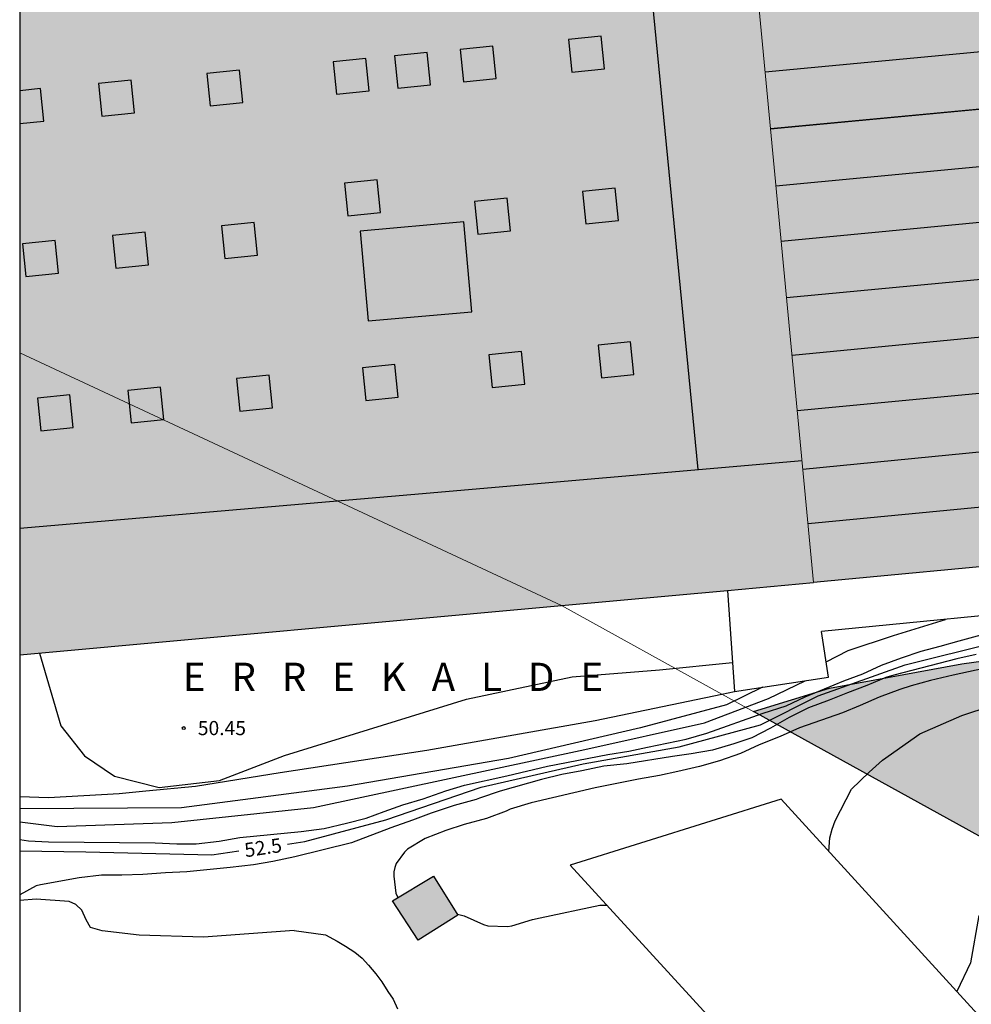
# Model space of a CAD drawing. Units: millimetres. Extents: x 580644 to 580995, y 4792040 to 4792290.
# Drawn here: x 580644 to 580695, y 4792124 to 4792176 of the extents above; entities that cross this region are included whole.
import ezdxf

# ---------------------------------------------------------------- set-up
doc = ezdxf.new("R2010")
doc.units = ezdxf.units.MM
for name, color, linetype in [('010103', 9, 'LIMITE_MUNICIPAL'), ('010106', 9, 'Continuous'), ('020104', 34, 'Continuous'), ('020204', 9, 'Continuous'), ('020306', 9, 'Continuous'), ('020307', 24, 'Continuous'), ('020308', 9, 'Continuous'), ('060110', 9, 'Continuous'), ('070105', 6, 'Continuous'), ('080106', 1, 'Continuous'), ('080107', 9, 'Continuous'), ('080109', 9, 'Continuous'), ('080110', 9, 'Continuous'), ('080118', 9, 'Continuous'), ('100106', 63, 'Continuous'), ('990501', 21, 'Continuous'), ('990502', 255, 'Continuous'), ('990504', 63, 'Continuous')]:
    doc.layers.add(name, color=color, linetype=linetype)
for name, color, linetype, lineweight in [('020105', 24, 'Continuous', 30), ('080111', 7, 'Continuous', 30), ('080117', 7, 'Continuous', 20)]:
    doc.layers.add(name, color=color, linetype=linetype, lineweight=lineweight)
doc.styles.add('ARIAL', font='ARIAL.TTF', dxfattribs={"height": 1})
doc.styles.add('ARIALI', font='ARIALI.TTF', dxfattribs={"height": 1})
doc.linetypes.add('LIMITE_MUNICIPAL', pattern='A,0.75,-0.32,0.75,-0.25,[205,DONOSTI.shx,S=0.375,R=0,X=0,Y=0],-1,0', length=3.07)

# ---------------------------------------------------------------- blocks, each defined once
blk = doc.blocks.new('COTAPU')
blk.add_circle((0, 0), 0.075)

msp = doc.modelspace()

# ---------------------------------------------------------------- hatches: boundary and pattern name
at = {"layer": '990501'}
msp.add_hatch(color=256, dxfattribs=at).paths.add_polyline_path([(580665.308, 4792127.53), (580663.938, 4792129.62), (580666.118, 4792130.94), (580667.408, 4792128.87)])
at = {"layer": '990502'}
for points in [[(580725.055, 4792192.519), (580721.551, 4792192.191), (580721.28, 4792195.199), (580721.008, 4792198.207), (580710.608, 4792197.111), (580710.072, 4792203.095), (580699.568, 4792202.071), (580698.952, 4792207.892), (580688.465, 4792207.191), (580688.009, 4792213.223), (580680.393, 4792212.679), (580680.017, 4792217.679), (580668.625, 4792216.904), (580669.683, 4792206.078), (580670.641, 4792196.272), (580678.305, 4792196.952), (580678.783, 4792192.602), (580679.288, 4792192.637), (580679.793, 4792192.672), (580679.945, 4792191.776), (580680.449, 4792190.096), (580680.617, 4792188.544), (580682.289, 4792188.68), (580686.288, 4792146.51), (580686.591, 4792146.537), (580710.311, 4792148.777), (580750.006, 4792152.608), (580749.666, 4792155.66), (580749.326, 4792158.711), (580747.602, 4792158.567), (580745.878, 4792158.424), (580745.334, 4792164.359), (580741.814, 4792164.071), (580741.238, 4792169.999), (580738.551, 4792169.759), (580738.095, 4792175.567), (580733.879, 4792175.271), (580733.463, 4792181.311), (580729.671, 4792180.991), (580729.167, 4792186.935), (580725.591, 4792186.623)], [(580682.289, 4792188.68), (580680.617, 4792188.544), (580680.449, 4792190.096), (580679.945, 4792191.776), (580679.793, 4792192.672), (580679.288, 4792192.637), (580678.783, 4792192.602), (580679.036, 4792190.297), (580679.289, 4792187.992), (580661.724, 4792186.323), (580644.16, 4792184.653), (580644.159, 4792142.673), (580686.288, 4792146.51)]]:
    msp.add_hatch(color=256, dxfattribs=at).paths.add_polyline_path(points)
at = {"layer": '990504'}
msp.add_hatch(color=256, dxfattribs=at).paths.add_polyline_path([(580683.097, 4792139.669), (580687.127, 4792140.909), (580694.147, 4792142.199), (580704.657, 4792143.649), (580717.927, 4792145.359), (580730.856, 4792146.148), (580743.986, 4792147.038), (580757.116, 4792149.568), (580760.825, 4792150.607), (580763.525, 4792150.227), (580765.005, 4792148.077), (580767.335, 4792143.967), (580769.735, 4792138.538), (580771.535, 4792132.058), (580772.865, 4792125.678), (580776.904, 4792120.958), (580778.494, 4792119.778), (580782.164, 4792118.198), (580782.894, 4792117.258), (580783.204, 4792116.828), (580783.464, 4792116.378), (580783.734, 4792115.938), (580784.064, 4792115.498), (580784.454, 4792115.078), (580784.924, 4792114.678), (580785.434, 4792114.388), (580785.934, 4792114.118), (580786.454, 4792113.748), (580786.884, 4792113.388), (580787.284, 4792113.008), (580787.654, 4792112.578), (580787.954, 4792112.158), (580788.294, 4792111.658), (580788.574, 4792111.228), (580788.974, 4792110.748), (580789.304, 4792110.348), (580789.644, 4792109.958), (580790.024, 4792109.568), (580790.464, 4792109.228), (580790.864, 4792108.928), (580791.334, 4792108.558), (580791.744, 4792108.218), (580792.174, 4792107.848), (580792.614, 4792107.458), (580793.194, 4792106.928), (580793.564, 4792106.588), (580793.974, 4792106.248), (580794.404, 4792105.928), (580794.844, 4792105.608), (580795.424, 4792105.238), (580796.003, 4792104.918), (580796.483, 4792104.698), (580797.003, 4792104.468), (580797.493, 4792104.178), (580797.993, 4792103.898), (580798.493, 4792103.628), (580798.993, 4792103.358), (580799.653, 4792102.978), (580800.113, 4792102.658), (580800.553, 4792102.318), (580800.973, 4792101.988), (580801.403, 4792101.648), (580801.773, 4792101.248), (580802.113, 4792100.808), (580802.413, 4792100.358), (580802.713, 4792099.888), (580803.043, 4792099.438), (580803.393, 4792099.028), (580803.713, 4792098.598), (580804.023, 4792098.158), (580804.343, 4792097.728), (580804.733, 4792097.148), (580804.983, 4792096.678), (580805.223, 4792096.188), (580805.573, 4792095.628), (580805.883, 4792095.188), (580806.233, 4792094.748), (580806.673, 4792094.138), (580806.943, 4792093.668), (580807.273, 4792093.098), (580807.623, 4792092.558), (580807.983, 4792092.058), (580808.333, 4792091.568), (580808.683, 4792091.068), (580808.753, 4792090.948), (580804.093, 4792091.768), (580771.554, 4792097.489), (580739.295, 4792108.669)])
msp.add_hatch(color=256, dxfattribs=at).paths.add_polyline_path([(580683.097, 4792139.669), (580687.127, 4792140.909), (580694.147, 4792142.199), (580704.657, 4792143.649), (580717.927, 4792145.359), (580730.856, 4792146.148), (580743.986, 4792147.038), (580757.116, 4792149.568), (580760.825, 4792150.607), (580763.525, 4792150.227), (580765.005, 4792148.077), (580767.335, 4792143.967), (580769.735, 4792138.538), (580771.535, 4792132.058), (580772.865, 4792125.678), (580776.904, 4792120.958), (580778.494, 4792119.778), (580782.164, 4792118.198), (580782.894, 4792117.258), (580783.204, 4792116.828), (580783.464, 4792116.378), (580783.734, 4792115.938), (580784.064, 4792115.498), (580784.454, 4792115.078), (580784.924, 4792114.678), (580785.434, 4792114.388), (580785.934, 4792114.118), (580786.454, 4792113.748), (580786.884, 4792113.388), (580787.284, 4792113.008), (580787.654, 4792112.578), (580787.954, 4792112.158), (580788.294, 4792111.658), (580788.574, 4792111.228), (580788.974, 4792110.748), (580789.304, 4792110.348), (580789.644, 4792109.958), (580790.024, 4792109.568), (580790.464, 4792109.228), (580790.864, 4792108.928), (580791.334, 4792108.558), (580791.744, 4792108.218), (580792.174, 4792107.848), (580792.614, 4792107.458), (580793.194, 4792106.928), (580793.564, 4792106.588), (580793.974, 4792106.248), (580794.404, 4792105.928), (580794.844, 4792105.608), (580795.424, 4792105.238), (580796.003, 4792104.918), (580796.483, 4792104.698), (580797.003, 4792104.468), (580797.493, 4792104.178), (580797.993, 4792103.898), (580798.493, 4792103.628), (580798.993, 4792103.358), (580799.653, 4792102.978), (580800.113, 4792102.658), (580800.553, 4792102.318), (580800.973, 4792101.988), (580801.403, 4792101.648), (580801.773, 4792101.248), (580802.113, 4792100.808), (580802.413, 4792100.358), (580802.713, 4792099.888), (580803.043, 4792099.438), (580803.393, 4792099.028), (580803.713, 4792098.598), (580804.023, 4792098.158), (580804.343, 4792097.728), (580804.733, 4792097.148), (580804.983, 4792096.678), (580805.223, 4792096.188), (580805.573, 4792095.628), (580805.883, 4792095.188), (580806.233, 4792094.748), (580806.673, 4792094.138), (580806.943, 4792093.668), (580807.273, 4792093.098), (580807.623, 4792092.558), (580807.983, 4792092.058), (580808.333, 4792091.568), (580808.683, 4792091.068), (580808.753, 4792090.948), (580804.093, 4792091.768), (580771.554, 4792097.489), (580739.295, 4792108.669)])

# ---------------------------------------------------------------- linework, layer by layer
at = {"layer": '010103', "lineweight": 0, "ltscale": 3, "flags": 128}
for points in [[(580672.901, 4792145.29), (580644.159, 4792158.698)], [(580681.425, 4792140.589), (580672.901, 4792145.29)], [(580811.24, 4792081.25), (580788.976, 4792081.266), (580681.425, 4792140.589)]]:
    msp.add_lwpolyline(points, dxfattribs=at)
at = {"layer": '010106', "flags": 128}
msp.add_lwpolyline([(580644.156, 4792040.323), (580994.146, 4792040.316), (580994.152, 4792290.308), (580644.162, 4792290.316)], close=True, dxfattribs=at)
at = {"layer": '020104', "flags": 128}
for points, elevation in [([(580686.954, 4792142.305), (580688.13, 4792142.904), (580690.53, 4792143.712), (580693.287, 4792144.561)], 51.5), ([(580644.158, 4792132.873), (580644.632, 4792132.808), (580645.686, 4792132.764), (580651.34, 4792132.7), (580652.496, 4792132.65), (580653.516, 4792132.642), (580654.746, 4792132.794), (580655.832, 4792132.988), (580659.094, 4792133.302), (580660.312, 4792133.466), (580661.496, 4792133.74), (580662.538, 4792134.014), (580663.492, 4792134.374), (580664.494, 4792134.716), (580665.566, 4792135.046), (580666.764, 4792135.464), (580667.768, 4792135.762), (580670.014, 4792136.264), (580672.172, 4792136.77), (580675.372, 4792137.398), (580676.476, 4792137.576), (580677.472, 4792137.772), (580679.525, 4792138.21), (580680.629, 4792138.523), (580683.615, 4792139.577), (580684.823, 4792139.981), (580685.835, 4792140.443), (580687.887, 4792141.301), (580688.895, 4792141.673), (580689.889, 4792142.131), (580690.957, 4792142.521), (580691.993, 4792142.877), (580693.011, 4792143.139), (580694.019, 4792143.429), (580695.179, 4792143.739)], 52), ([(580645.202, 4792142.768), (580646.347, 4792138.913), (580647.603, 4792137.321), (580649.195, 4792136.241), (580651.563, 4792135.641), (580654.763, 4792136.009), (580658.203, 4792137.329), (580667.859, 4792140.329), (580673.475, 4792141.505), (580678.107, 4792141.88), (580681.982, 4792142.28)], 50.5), ([(580694.919, 4792142.689), (580693.881, 4792142.473), (580690.537, 4792141.595), (580690.129, 4792141.471), (580689.121, 4792141.047), (580688.085, 4792140.669), (580687.119, 4792140.281), (580686.025, 4792139.867), (580684.983, 4792139.361), (580683.997, 4792138.797), (580683.011, 4792138.267), (580682.053, 4792137.955), (580680.915, 4792137.624), (580679.793, 4792137.432), (580678.795, 4792137.288), (580676.382, 4792136.902), (580675.164, 4792136.778), (580673.98, 4792136.532), (580672.934, 4792136.338), (580671.85, 4792136.062), (580669.65, 4792135.44), (580668.562, 4792135.078), (580668.378, 4792134.998), (580667.214, 4792134.684), (580665.986, 4792134.28), (580664.998, 4792133.9), (580663.86, 4792133.494), (580661.768, 4792132.706), (580658.752, 4792131.966), (580657.586, 4792131.712), (580656.564, 4792131.536), (580655.328, 4792131.39), (580653.022, 4792131.16), (580651.898, 4792131.106), (580650.684, 4792131.024), (580649.576, 4792130.99), (580648.502, 4792130.98), (580647.32, 4792130.852), (580645.266, 4792130.478), (580645.026, 4792130.42), (580644.158, 4792129.943)], 53), ([(580695.729, 4792142.041), (580693.693, 4792141.605), (580692.499, 4792141.315), (580691.469, 4792141.027), (580690.859, 4792140.837), (580689.767, 4792140.439), (580688.751, 4792139.989), (580687.813, 4792139.609), (580685.545, 4792138.813), (580684.509, 4792138.353), (580683.405, 4792137.901), (580682.411, 4792137.447), (580681.293, 4792137.048), (580680.233, 4792136.746), (580679.091, 4792136.488), (580678.105, 4792136.278), (580676.994, 4792136.078), (580674.692, 4792135.616), (580671.3, 4792134.818), (580670.186, 4792134.496), (580669.976, 4792134.39), (580668.926, 4792133.99), (580667.74, 4792133.668), (580666.778, 4792133.354), (580665.674, 4792132.938), (580664.742, 4792132.37), (580664.572, 4792132.202), (580664.138, 4792131.614), (580664.06, 4792131.396), (580664.02, 4792131.164), (580664.014, 4792130.938), (580664.114, 4792130.034), (580664.231, 4792129.797)], 54), ([(580644.158, 4792133.82), (580646.147, 4792133.577), (580652.227, 4792133.777), (580659.747, 4792134.577), (580674.147, 4792137.665), (580680.506, 4792139.072), (580683.89, 4792140.368), (580685.843, 4792141.307)], 51.5), ([(580683.57, 4792140.956), (580681.658, 4792140.024), (580677.107, 4792138.801), (580670.099, 4792137.185), (580661.555, 4792135.713), (580652.747, 4792134.553), (580644.158, 4792134.503)], 51), ([(580667.382, 4792128.91), (580667.75, 4792128.828), (580668.762, 4792128.366), (580669.004, 4792128.304), (580670.04, 4792128.258), (580670.274, 4792128.3), (580671.37, 4792128.632), (580671.77, 4792128.732), (580674.941, 4792129.394), (580675.306, 4792129.401)], 54), ([(580695.053, 4792128.85), (580694.61, 4792126.328), (580693.888, 4792124.817)], 56)]:
    msp.add_lwpolyline(points, dxfattribs=dict(at, elevation=elevation))
at = {"layer": '020105', "flags": 128}
for points, elevation in [([(580658.363, 4792132.641), (580659.283, 4792132.777), (580663.595, 4792133.929), (580668.651, 4792135.649), (580674.059, 4792136.889), (580679.162, 4792137.801), (580683.474, 4792138.96), (580686.522, 4792140.496), (580691.154, 4792142.144), (580695.914, 4792143.328), (580704.298, 4792144.76), (580711.666, 4792146.328), (580713.73, 4792146.528)], 52.5), ([(580687.099, 4792132.237), (580687.157, 4792132.972), (580687.279, 4792133.428), (580687.438, 4792133.869), (580688.305, 4792135.555), (580689.229, 4792136.451), (580689.942, 4792137.089), (580691.924, 4792138.481), (580694.155, 4792139.467), (580698.825, 4792141.003)], 55), ([(580655.793, 4792132.262), (580654.347, 4792132.049), (580647.659, 4792132.209), (580644.158, 4792132.255)], 52.5)]:
    msp.add_lwpolyline(points, dxfattribs=dict(at, elevation=elevation))
at = {"layer": '060110'}
for points in [[(580681.425, 4792140.589, 50.481), (580682.087, 4792140.727, 50.481)], [(580650.859, 4792135.462, 50.619), (580653.488, 4792135.706, 50.593), (580657.976, 4792136.442, 50.577), (580665.76, 4792137.626, 50.505), (580674.704, 4792139.187, 50.481), (580681.425, 4792140.589, 50.481)], [(580644.158, 4792135.154, 50.801), (580645.688, 4792135.114, 50.713), (580649.44, 4792135.33, 50.633), (580650.859, 4792135.462, 50.619)], [(580658.728, 4792128.058, 53.992), (580653.904, 4792127.706, 53.96), (580650.488, 4792127.81, 53.968), (580648.528, 4792128.034, 53.928), (580647.912, 4792128.218, 53.872), (580647.68, 4792128.626, 53.832), (580647.448, 4792129.13, 53.8), (580647.136, 4792129.434, 53.776), (580646.776, 4792129.586, 53.704), (580645.024, 4792129.707, 53.424), (580644.158, 4792129.635, 53.289)], [(580658.728, 4792128.05, 53.988), (580660.378, 4792127.83, 53.878), (580660.998, 4792127.48, 53.878), (580661.448, 4792127.22, 53.848), (580661.948, 4792126.91, 53.848), (580662.328, 4792126.58, 53.808), (580662.668, 4792126.21, 53.808), (580663.048, 4792125.76, 53.778), (580663.368, 4792125.32, 53.778), (580663.698, 4792124.82, 53.778), (580663.978, 4792124.4, 53.778), (580664.208, 4792123.9, 53.778)]]:
    msp.add_polyline3d(points, dxfattribs=at)
at = {"layer": '070105'}
for points in [[(580714.103, 4792146.613, 53.231), (580700.409, 4792145.263, 52.007), (580686.714, 4792143.913, 50.782)], [(580681.723, 4792146.094, 51.832), (580682.087, 4792140.727, 51.847)], [(580682.087, 4792140.727, 51.847), (580687.075, 4792141.497, 51.567), (580686.714, 4792143.913, 50.782)]]:
    msp.add_polyline3d(points, dxfattribs=at)
at = {"layer": '080106'}
for points in [[(580675.193, 4792173.776, 55.624), (580675.016, 4792175.505, 55.584), (580673.289, 4792175.328, 55.592), (580673.466, 4792173.599, 55.632), (580675.193, 4792173.776, 55.624)], [(580665.954, 4792172.92, 55.624), (580665.777, 4792174.649, 55.584), (580664.05, 4792174.472, 55.592), (580664.227, 4792172.743, 55.632), (580665.954, 4792172.92, 55.624)], [(580669.442, 4792173.256, 55.616), (580669.265, 4792174.985, 55.576), (580667.538, 4792174.808, 55.584), (580667.715, 4792173.079, 55.624), (580669.442, 4792173.256, 55.616)], [(580662.698, 4792172.6, 55.616), (580662.521, 4792174.329, 55.576), (580660.794, 4792174.152, 55.584), (580660.971, 4792172.423, 55.624), (580662.698, 4792172.6, 55.616)], [(580655.994, 4792171.984, 55.616), (580655.817, 4792173.713, 55.576), (580654.09, 4792173.536, 55.584), (580654.267, 4792171.807, 55.624), (580655.994, 4792171.984, 55.616)], [(580650.242, 4792171.44, 55.608), (580650.065, 4792173.169, 55.568), (580648.338, 4792172.992, 55.576), (580648.515, 4792171.263, 55.616), (580650.242, 4792171.44, 55.608)], [(580645.265, 4792172.729, 55.56), (580644.159, 4792172.616, 55.565)], [(580645.442, 4792171, 55.6), (580645.265, 4792172.729, 55.56)], [(580644.159, 4792170.869, 55.606), (580645.442, 4792171, 55.6)], [(580663.298, 4792166.16, 55.632), (580663.121, 4792167.889, 55.592), (580661.394, 4792167.712, 55.6), (580661.571, 4792165.983, 55.64), (580663.298, 4792166.16, 55.632)], [(580675.929, 4792165.72, 55.632), (580675.752, 4792167.449, 55.592), (580674.025, 4792167.272, 55.6), (580674.202, 4792165.543, 55.64), (580675.929, 4792165.72, 55.632)], [(580670.201, 4792165.176, 55.648), (580670.024, 4792166.905, 55.608), (580668.297, 4792166.728, 55.616), (580668.474, 4792164.999, 55.656), (580670.201, 4792165.176, 55.648)], [(580656.778, 4792163.888, 55.64), (580656.601, 4792165.617, 55.6), (580654.874, 4792165.44, 55.608), (580655.051, 4792163.711, 55.648), (580656.778, 4792163.888, 55.64)], [(580650.986, 4792163.376, 55.608), (580650.809, 4792165.105, 55.568), (580649.082, 4792164.928, 55.576), (580649.259, 4792163.199, 55.616), (580650.986, 4792163.376, 55.608)], [(580646.218, 4792162.937, 55.624), (580646.041, 4792164.666, 55.584), (580644.314, 4792164.489, 55.592), (580644.491, 4792162.76, 55.632), (580646.218, 4792162.937, 55.624)], [(580676.753, 4792157.56, 55.576), (580676.576, 4792159.289, 55.536), (580674.849, 4792159.112, 55.544), (580675.026, 4792157.383, 55.584), (580676.753, 4792157.56, 55.576)], [(580670.961, 4792157.04, 55.584), (580670.784, 4792158.769, 55.544), (580669.057, 4792158.592, 55.552), (580669.234, 4792156.863, 55.592), (580670.961, 4792157.04, 55.584)], [(580664.249, 4792156.352, 55.56), (580664.072, 4792158.081, 55.52), (580662.345, 4792157.904, 55.528), (580662.522, 4792156.175, 55.568), (580664.249, 4792156.352, 55.56)], [(580657.569, 4792155.785, 55.544), (580657.393, 4792157.513, 55.504), (580655.666, 4792157.337, 55.512), (580655.843, 4792155.608, 55.552), (580657.569, 4792155.785, 55.544)], [(580651.802, 4792155.161, 55.544), (580651.625, 4792156.89, 55.504), (580649.898, 4792156.713, 55.512), (580650.075, 4792154.984, 55.552), (580651.802, 4792155.161, 55.544)], [(580647.002, 4792154.745, 55.536), (580646.825, 4792156.474, 55.496), (580645.098, 4792156.297, 55.504), (580645.275, 4792154.568, 55.544), (580647.002, 4792154.745, 55.536)]]:
    msp.add_polyline3d(points, dxfattribs=at)
at = {"layer": '080107'}
for points in [[(580694.436, 4792124.216, 56.641), (580684.559, 4792135.014, 56.695), (580673.368, 4792131.518, 57.519)], [(580673.368, 4792131.518, 57.519), (580692.695, 4792110.406, 56.639), (580700.622, 4792117.454, 56.607), (580694.436, 4792124.216, 56.641)]]:
    msp.add_polyline3d(points, dxfattribs=at)
at = {"layer": '080109'}
for points in [[(580733.671, 4792178.296, 53.244), (580708.695, 4792175.944, 53.241), (580683.719, 4792173.591, 53.238)], [(580684.004, 4792170.593, 51.955), (580708.941, 4792172.936, 51.956), (580733.879, 4792175.278, 51.957)], [(580684.29, 4792167.574, 53.226), (580711.305, 4792170.134, 53.223), (580738.321, 4792172.694, 53.22)], [(580738.55, 4792169.768, 51.973), (580711.561, 4792167.188, 51.972), (580684.572, 4792164.609, 51.971)], [(580741.532, 4792166.969, 53.276), (580713.194, 4792164.293, 53.274), (580684.856, 4792161.617, 53.272)], [(580685.144, 4792158.585, 51.993), (580713.479, 4792161.328, 51.981), (580741.814, 4792164.071, 51.969)], [(580685.422, 4792155.649, 53.268), (580715.515, 4792158.504, 53.278), (580745.609, 4792161.358, 53.288)], [(580745.878, 4792158.424, 51.961), (580715.799, 4792155.472, 51.963), (580685.719, 4792152.521, 51.965)], [(580749.658, 4792155.735, 53.252), (580717.825, 4792152.686, 53.249), (580685.992, 4792149.639, 53.246)]]:
    msp.add_polyline3d(points, dxfattribs=at)
at = {"layer": '080110'}
for points in [[(580676.718, 4792187.748, 54.712), (580680.142, 4792152.514, 55.13)], [(580668.144, 4792160.889, 55.424), (580667.72, 4792165.65, 55.463), (580662.225, 4792165.161, 55.48), (580662.648, 4792160.4, 55.441), (580668.144, 4792160.889, 55.424)], [(580644.159, 4792149.393, 55.544), (580664.916, 4792151.193, 55.472), (580685.674, 4792152.995, 55.4)]]:
    msp.add_polyline3d(points, dxfattribs=at)
at = {"layer": '080111'}
for points in [[(580750.006, 4792152.608, 45.737), (580710.311, 4792148.777, 52.177), (580686.288, 4792146.51, 52.116)], [(580681.723, 4792146.094, 52.292), (580686.288, 4792146.51, 52.116)], [(580672.901, 4792145.29, 52.63), (580681.723, 4792146.094, 52.292)], [(580644.159, 4792142.673, 53.734), (580672.901, 4792145.29, 52.63)], [(580665.308, 4792127.53, 56.398), (580663.938, 4792129.62, 56.398), (580666.118, 4792130.94, 56.188), (580667.408, 4792128.87, 56.218), (580665.308, 4792127.53, 56.398)]]:
    msp.add_polyline3d(points, dxfattribs=at)
at = {"layer": '080117'}
for points in [[(580684.004, 4792170.593, 52.232), (580682.289, 4792188.68, 51.977), (580680.617, 4792188.544, 51.897), (580680.449, 4792190.096, 52.425), (580679.945, 4792191.776, 52.944), (580679.793, 4792192.672, 52.713), (580679.288, 4792192.637, 52.715), (580678.783, 4792192.602, 52.717)], [(580686.288, 4792146.51, 52.572), (580684.004, 4792170.593, 52.232)]]:
    msp.add_polyline3d(points, dxfattribs=at)
at = {"layer": '080118', "flags": 128}
msp.add_lwpolyline([(580733.879, 4792175.271), (580684.004, 4792170.593)], dxfattribs=at)
at = {"layer": '100106', "flags": 128}
msp.add_lwpolyline([(580739.295, 4792108.669), (580683.097, 4792139.669), (580687.127, 4792140.909), (580694.147, 4792142.199), (580704.657, 4792143.649)], dxfattribs=at)

# ---------------------------------------------------------------- block references
at = {"layer": '020204', "rotation": 359.9987685839998}
msp.add_blockref('COTAPU', (580652.859, 4792138.793, 50.452), dxfattribs=at)

# ---------------------------------------------------------------- texts
at = {"layer": '020306', "style": 'ARIALI'}
msp.add_text('E   R   R   E   K   A   L   D   E', height=1.49996, rotation=359.9988, dxfattribs=at).set_placement((580652.813, 4792140.762))
at = {"layer": '020307', "style": 'ARIALI'}
msp.add_text('52.5', height=0.75, rotation=8.3888, dxfattribs=at).set_placement((580656.144, 4792131.935, 52.499))
at = {"layer": '020308', "style": 'ARIAL'}
msp.add_text('50.45', height=0.75, rotation=359.9988, dxfattribs=at).set_placement((580653.609, 4792138.418, 50.451))

doc.saveas('drawing.dxf')
